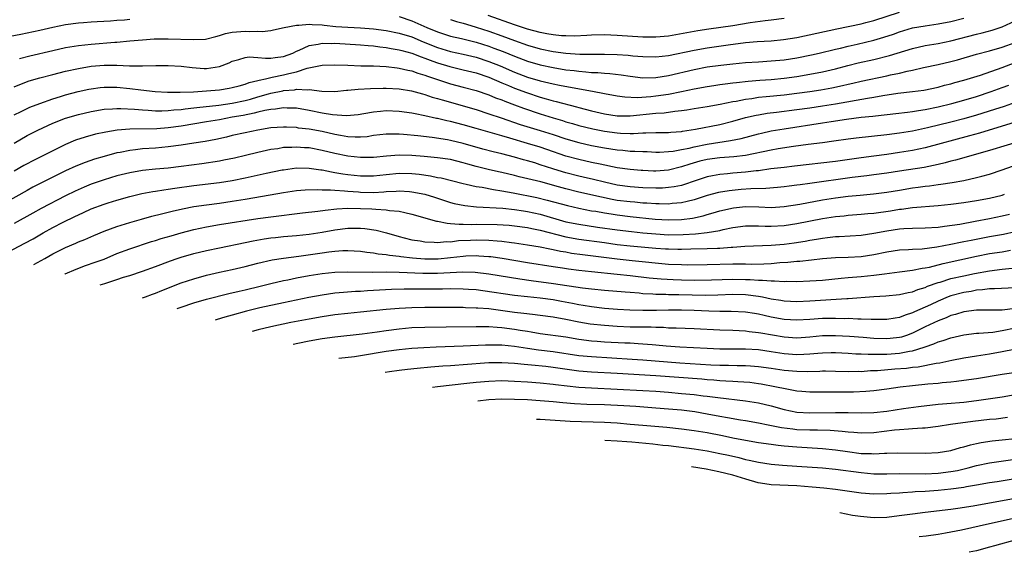
# Model space of a CAD drawing. Units: inches. Extents: x 2610000 to 2613000, y 1473000 to 1476000.
# Drawn here: x 2610416 to 2610569, y 1473033 to 1473116 of the extents above; entities that cross this region are included whole.
import ezdxf

# ---------------------------------------------------------------- set-up
doc = ezdxf.new("R2010")
doc.units = ezdxf.units.IN
doc.header["$MEASUREMENT"] = 0
doc.layers.add('LD26101473_2ft', color=214, linetype='Continuous')

msp = doc.modelspace()

# ---------------------------------------------------------------- linework, layer by layer
at = {"layer": 'LD26101473_2ft'}
for points, elevation in [([(2610414.38, 1473113.62), (2610416.04, 1473113.96), (2610417, 1473114.14), (2610419, 1473114.56), (2610421, 1473115.03), (2610423, 1473115.46), (2610425, 1473115.73), (2610425.78, 1473115.78), (2610427, 1473115.88), (2610427.91, 1473115.91), (2610430.03, 1473116.03), (2610431, 1473116.11), (2610432.18, 1473116.18), (2610433, 1473116.26)], 11098), ([(2610475, 1473116.68), (2610477, 1473116.01), (2610479.32, 1473115), (2610481, 1473114.29), (2610483, 1473113.66), (2610484.74, 1473113.26), (2610487, 1473112.7), (2610489, 1473112.07), (2610489.78, 1473111.78), (2610491.22, 1473111.22), (2610493, 1473110.5), (2610495, 1473109.76), (2610497, 1473109.16), (2610499, 1473108.74), (2610501, 1473108.41), (2610502.27, 1473108.27), (2610503, 1473108.16), (2610504.09, 1473108.09), (2610505, 1473107.98), (2610505.96, 1473107.96), (2610507, 1473107.86), (2610507.82, 1473107.82), (2610509.62, 1473107.62), (2610511, 1473107.39), (2610513, 1473107.16), (2610515, 1473107.19), (2610517, 1473107.49), (2610521, 1473108.45), (2610523, 1473108.84), (2610525.13, 1473109.13), (2610527, 1473109.33), (2610529, 1473109.52), (2610531, 1473109.66), (2610533, 1473109.77), (2610535, 1473109.94), (2610537, 1473110.26), (2610539.27, 1473110.73), (2610540.45, 1473111), (2610543, 1473111.62), (2610543.79, 1473111.79), (2610545, 1473112.09), (2610546.4, 1473112.4), (2610549, 1473113.02), (2610550.52, 1473113.48), (2610552.03, 1473113.97), (2610553, 1473114.32), (2610555, 1473114.91), (2610557, 1473115.27), (2610559, 1473115.54), (2610561, 1473115.93), (2610563, 1473116.46)], 11098), ([(2610483, 1473116.22), (2610483.93, 1473115.93), (2610485, 1473115.65), (2610485.48, 1473115.48), (2610487, 1473115.05), (2610489, 1473114.42), (2610491, 1473113.71), (2610493, 1473112.96), (2610495, 1473112.25), (2610497, 1473111.68), (2610499, 1473111.27), (2610501, 1473110.99), (2610503.17, 1473110.83), (2610505.18, 1473110.82), (2610507, 1473110.85), (2610509, 1473110.8), (2610510.67, 1473110.67), (2610511.41, 1473110.59), (2610513, 1473110.46), (2610515, 1473110.41), (2610517, 1473110.62), (2610521, 1473111.45), (2610523, 1473111.8), (2610526.29, 1473112.29), (2610529, 1473112.63), (2610530.8, 1473112.8), (2610533, 1473112.93), (2610534.9, 1473113.1), (2610537, 1473113.45), (2610543.21, 1473114.79), (2610547, 1473115.57), (2610547.75, 1473115.75), (2610549, 1473116.07), (2610553, 1473117.37)], 11100), ([(2610535, 1473116.38), (2610533, 1473116.14), (2610532.04, 1473116.04), (2610529.72, 1473115.72), (2610527, 1473115.27), (2610523.27, 1473114.73), (2610521.54, 1473114.46), (2610517, 1473113.63), (2610515, 1473113.46), (2610513, 1473113.5), (2610509, 1473113.76), (2610507, 1473113.83), (2610505, 1473113.79), (2610504.26, 1473113.74), (2610502.35, 1473113.65), (2610501, 1473113.68), (2610500.29, 1473113.71), (2610499, 1473113.84), (2610497.99, 1473114.01), (2610497, 1473114.2), (2610495, 1473114.74), (2610493, 1473115.41), (2610488.86, 1473116.86)], 11102), ([(2610415.84, 1473110.16), (2610417.43, 1473110.57), (2610421, 1473111.42), (2610423, 1473111.86), (2610425, 1473112.18), (2610427, 1473112.4), (2610430.69, 1473112.69), (2610431, 1473112.71), (2610433, 1473112.89), (2610435, 1473113.09), (2610436.8, 1473113.2), (2610439, 1473113.21), (2610442.9, 1473113.1), (2610444.81, 1473113.19), (2610446.43, 1473113.57), (2610447, 1473113.73), (2610447.96, 1473114.04), (2610449, 1473114.24), (2610449.67, 1473114.33), (2610451, 1473114.41), (2610451.62, 1473114.38), (2610453, 1473114.4), (2610453.63, 1473114.37), (2610455, 1473114.52), (2610455.4, 1473114.6), (2610457.09, 1473115), (2610459, 1473115.36), (2610459.36, 1473115.36), (2610461, 1473115.52), (2610461.45, 1473115.45), (2610463, 1473115.4), (2610463.33, 1473115.33), (2610465.15, 1473115.15), (2610467, 1473115.03), (2610469, 1473114.94), (2610471, 1473114.77), (2610473, 1473114.51), (2610475, 1473114.12), (2610477, 1473113.52), (2610478.76, 1473112.76), (2610481, 1473111.85), (2610483, 1473111.25), (2610485, 1473110.83), (2610487, 1473110.36), (2610489, 1473109.7), (2610490.73, 1473109), (2610493, 1473108.03), (2610495, 1473107.27), (2610497, 1473106.66), (2610499, 1473106.19), (2610500.01, 1473105.99), (2610505.41, 1473105), (2610506.75, 1473104.75), (2610507, 1473104.68), (2610509, 1473104.34), (2610510.17, 1473104.17), (2610512.09, 1473104.09), (2610514.24, 1473104.24), (2610515, 1473104.32), (2610517, 1473104.61), (2610519, 1473105), (2610521, 1473105.44), (2610523, 1473105.8), (2610524.04, 1473105.96), (2610525, 1473106.08), (2610525.79, 1473106.21), (2610527, 1473106.34), (2610527.57, 1473106.43), (2610529.38, 1473106.62), (2610531.23, 1473106.77), (2610533, 1473106.89), (2610535, 1473107.09), (2610537, 1473107.37), (2610539, 1473107.69), (2610541, 1473108.07), (2610543, 1473108.55), (2610544.92, 1473109.08), (2610546.52, 1473109.48), (2610549, 1473110.02), (2610551.4, 1473110.6), (2610555, 1473111.71), (2610557, 1473112.17), (2610559, 1473112.5), (2610561, 1473112.9), (2610565, 1473113.96), (2610565.84, 1473114.16), (2610567.41, 1473114.59), (2610569, 1473115.11), (2610571, 1473116.03)], 11096), ([(2610415, 1473105.74), (2610415.89, 1473106.11), (2610417.34, 1473106.66), (2610419, 1473107.14), (2610421, 1473107.68), (2610423, 1473108.19), (2610425, 1473108.62), (2610427, 1473108.94), (2610429, 1473109.13), (2610431, 1473109.13), (2610432.98, 1473109.02), (2610434.99, 1473109.01), (2610437.08, 1473109.08), (2610439, 1473109.07), (2610441, 1473108.96), (2610442.74, 1473108.74), (2610444.61, 1473108.61), (2610445, 1473108.62), (2610447, 1473108.93), (2610448.5, 1473109.5), (2610449, 1473109.72), (2610450, 1473110), (2610451, 1473110.32), (2610451.61, 1473110.39), (2610453, 1473110.32), (2610454.19, 1473110.19), (2610455, 1473110.21), (2610455.67, 1473110.33), (2610457, 1473110.47), (2610458.42, 1473111), (2610459, 1473111.28), (2610459.44, 1473111.44), (2610461, 1473112.17), (2610462.38, 1473112.38), (2610463, 1473112.53), (2610464.51, 1473112.51), (2610465, 1473112.53), (2610469, 1473112.3), (2610470.18, 1473112.18), (2610471, 1473112.14), (2610471.98, 1473111.98), (2610473, 1473111.88), (2610473.73, 1473111.73), (2610475, 1473111.52), (2610475.4, 1473111.4), (2610477, 1473110.99), (2610478.41, 1473110.41), (2610479, 1473110.22), (2610480.24, 1473109.76), (2610481, 1473109.46), (2610482.89, 1473108.89), (2610485, 1473108.4), (2610487, 1473107.91), (2610489, 1473107.23), (2610491, 1473106.37), (2610492.05, 1473105.95), (2610493, 1473105.55), (2610494.85, 1473104.85), (2610497, 1473104.12), (2610497.89, 1473103.89), (2610499, 1473103.57), (2610499.47, 1473103.47), (2610502.64, 1473102.64), (2610503, 1473102.54), (2610505, 1473102.01), (2610507, 1473101.54), (2610509, 1473101.23), (2610509.22, 1473101.22), (2610511, 1473101.21), (2610515, 1473101.63), (2610516.29, 1473101.71), (2610517.96, 1473101.96), (2610519, 1473102.06), (2610519.83, 1473102.17), (2610521, 1473102.37), (2610523, 1473102.67), (2610525.02, 1473103.02), (2610527, 1473103.43), (2610527.52, 1473103.52), (2610529, 1473103.83), (2610529.94, 1473103.94), (2610531, 1473104.12), (2610532.22, 1473104.22), (2610535, 1473104.51), (2610537, 1473104.75), (2610539, 1473105), (2610540.74, 1473105.26), (2610542.42, 1473105.58), (2610544.07, 1473105.93), (2610545, 1473106.17), (2610545.69, 1473106.31), (2610547, 1473106.63), (2610551, 1473107.46), (2610551.6, 1473107.6), (2610553, 1473107.89), (2610554.18, 1473108.18), (2610555, 1473108.34), (2610556.74, 1473108.74), (2610559, 1473109.21), (2610561, 1473109.67), (2610562.04, 1473109.96), (2610565, 1473110.83), (2610567, 1473111.34), (2610569, 1473111.92), (2610571, 1473112.67)], 11094), ([(2610415, 1473101.36), (2610416.08, 1473101.92), (2610417.45, 1473102.55), (2610419, 1473103.16), (2610421, 1473103.86), (2610422.23, 1473104.23), (2610423, 1473104.47), (2610424.99, 1473105.01), (2610426.63, 1473105.37), (2610427, 1473105.44), (2610428.38, 1473105.62), (2610429, 1473105.68), (2610431, 1473105.67), (2610433, 1473105.47), (2610434.75, 1473105.25), (2610436.99, 1473105.01), (2610438.89, 1473104.89), (2610440.89, 1473104.89), (2610442.97, 1473104.97), (2610445, 1473105.1), (2610447, 1473105.29), (2610448.49, 1473105.51), (2610449, 1473105.61), (2610450.08, 1473105.92), (2610451, 1473106.14), (2610451.61, 1473106.39), (2610453, 1473106.73), (2610453.2, 1473106.8), (2610454.16, 1473107), (2610455, 1473107.2), (2610455.23, 1473107.23), (2610457, 1473107.59), (2610457.83, 1473107.83), (2610459, 1473108.1), (2610460.64, 1473108.64), (2610463, 1473109.13), (2610465, 1473109.18), (2610467, 1473109.1), (2610469.03, 1473109.03), (2610471, 1473109), (2610473, 1473108.9), (2610474.68, 1473108.68), (2610475, 1473108.65), (2610476.33, 1473108.33), (2610477, 1473108.21), (2610477.89, 1473107.89), (2610479, 1473107.58), (2610479.41, 1473107.41), (2610483, 1473106.22), (2610485, 1473105.71), (2610487, 1473105.18), (2610489, 1473104.47), (2610490.03, 1473104.03), (2610491, 1473103.69), (2610491.48, 1473103.48), (2610493, 1473102.94), (2610494.4, 1473102.4), (2610497, 1473101.51), (2610499, 1473100.89), (2610500.47, 1473100.47), (2610501, 1473100.29), (2610502.01, 1473100.01), (2610503, 1473099.71), (2610505.19, 1473099.19), (2610507, 1473098.84), (2610509, 1473098.55), (2610509.49, 1473098.51), (2610511, 1473098.46), (2610511.54, 1473098.46), (2610513, 1473098.56), (2610513.45, 1473098.55), (2610515, 1473098.63), (2610517, 1473098.64), (2610517.33, 1473098.67), (2610519, 1473098.79), (2610519.17, 1473098.83), (2610521.16, 1473099.16), (2610525, 1473099.88), (2610527, 1473100.37), (2610529, 1473100.94), (2610530.66, 1473101.34), (2610531, 1473101.4), (2610532.37, 1473101.63), (2610533.79, 1473101.79), (2610537, 1473102.2), (2610539, 1473102.46), (2610541, 1473102.76), (2610543, 1473103.1), (2610547.99, 1473103.99), (2610549, 1473104.15), (2610550.4, 1473104.4), (2610552.74, 1473104.74), (2610555, 1473105), (2610556.76, 1473105.24), (2610559, 1473105.71), (2610560.01, 1473105.99), (2610561, 1473106.22), (2610561.6, 1473106.4), (2610563, 1473106.78), (2610565.58, 1473107.58), (2610569, 1473108.75), (2610571, 1473109.55)], 11092), ([(2610415, 1473096.98), (2610417, 1473098.13), (2610418.67, 1473099), (2610421, 1473100.07), (2610423, 1473100.85), (2610425, 1473101.45), (2610427, 1473101.91), (2610429, 1473102.24), (2610430.3, 1473102.3), (2610431, 1473102.36), (2610431.63, 1473102.37), (2610433.73, 1473102.27), (2610435, 1473102.14), (2610435.89, 1473102.11), (2610437, 1473102.02), (2610438, 1473102.01), (2610439, 1473102.04), (2610439.86, 1473102.14), (2610441, 1473102.22), (2610441.67, 1473102.33), (2610443, 1473102.47), (2610443.46, 1473102.54), (2610446.89, 1473102.89), (2610449, 1473103.17), (2610451, 1473103.59), (2610451.84, 1473103.84), (2610453, 1473104.17), (2610454.66, 1473104.66), (2610455, 1473104.75), (2610456.86, 1473105.14), (2610457, 1473105.17), (2610458.71, 1473105.29), (2610459, 1473105.36), (2610460.74, 1473105.26), (2610461, 1473105.31), (2610462.94, 1473105.06), (2610465, 1473105.02), (2610466.78, 1473105.22), (2610467, 1473105.23), (2610468.62, 1473105.38), (2610470.54, 1473105.46), (2610472.49, 1473105.51), (2610473, 1473105.51), (2610475, 1473105.41), (2610476.9, 1473105.1), (2610478.63, 1473104.63), (2610479, 1473104.55), (2610480.15, 1473104.15), (2610481, 1473103.91), (2610481.69, 1473103.69), (2610487, 1473102.2), (2610489, 1473101.55), (2610490.89, 1473100.89), (2610493.88, 1473099.88), (2610495.4, 1473099.4), (2610497, 1473098.93), (2610499, 1473098.31), (2610501, 1473097.64), (2610503, 1473097.04), (2610505, 1473096.61), (2610507, 1473096.23), (2610509, 1473095.91), (2610509.85, 1473095.85), (2610511, 1473095.73), (2610511.73, 1473095.73), (2610513, 1473095.65), (2610513.64, 1473095.64), (2610515, 1473095.58), (2610515.58, 1473095.58), (2610517, 1473095.65), (2610517.73, 1473095.73), (2610519, 1473095.96), (2610520.2, 1473096.2), (2610521, 1473096.41), (2610523, 1473096.81), (2610526.64, 1473097.36), (2610528.29, 1473097.71), (2610531, 1473098.43), (2610531.47, 1473098.53), (2610533, 1473098.86), (2610535, 1473099.21), (2610541, 1473100.11), (2610542.33, 1473100.33), (2610544.7, 1473100.7), (2610546.99, 1473100.99), (2610548.83, 1473101.17), (2610549.23, 1473101.23), (2610552.43, 1473101.57), (2610554.2, 1473101.8), (2610555, 1473101.88), (2610555.94, 1473102.06), (2610557, 1473102.2), (2610559, 1473102.61), (2610561.12, 1473103.12), (2610563, 1473103.64), (2610565, 1473104.25), (2610567.28, 1473105), (2610569, 1473105.62), (2610570, 1473106)], 11090), ([(2610571, 1473103.29), (2610569.3, 1473102.7), (2610567.79, 1473102.21), (2610565, 1473101.33), (2610563, 1473100.75), (2610561, 1473100.23), (2610557.34, 1473099.34), (2610555, 1473098.84), (2610553, 1473098.51), (2610551, 1473098.24), (2610546.24, 1473097.76), (2610545, 1473097.6), (2610542.73, 1473097.27), (2610540.97, 1473097.03), (2610538.76, 1473096.76), (2610536.44, 1473096.44), (2610534.06, 1473096.06), (2610533, 1473095.86), (2610529, 1473095.05), (2610527.18, 1473094.82), (2610525, 1473094.66), (2610523, 1473094.4), (2610521.87, 1473094.13), (2610520.29, 1473093.71), (2610519, 1473093.27), (2610517, 1473092.77), (2610515, 1473092.61), (2610514.62, 1473092.62), (2610513, 1473092.68), (2610512.7, 1473092.7), (2610511, 1473092.86), (2610509, 1473093.13), (2610506.33, 1473093.67), (2610505, 1473093.97), (2610503, 1473094.4), (2610501, 1473094.94), (2610497.99, 1473095.99), (2610497, 1473096.32), (2610495, 1473096.93), (2610492.24, 1473097.76), (2610491, 1473098.1), (2610487, 1473099.27), (2610485, 1473099.82), (2610483, 1473100.32), (2610482.43, 1473100.43), (2610481, 1473100.8), (2610480.82, 1473100.82), (2610479, 1473101.24), (2610477.5, 1473101.51), (2610477, 1473101.62), (2610475, 1473101.9), (2610473, 1473101.98), (2610472.08, 1473101.92), (2610471, 1473101.8), (2610469.52, 1473101.52), (2610468.6, 1473101.4), (2610466.77, 1473101.23), (2610464.61, 1473101.39), (2610463, 1473101.65), (2610461, 1473102.04), (2610459, 1473102.4), (2610457.56, 1473102.44), (2610457, 1473102.48), (2610455.72, 1473102.28), (2610455, 1473102.23), (2610454.06, 1473102.06), (2610453, 1473101.78), (2610452.39, 1473101.61), (2610450.71, 1473101.29), (2610448.98, 1473101), (2610447, 1473100.62), (2610445, 1473100.27), (2610441, 1473099.6), (2610439, 1473099.34), (2610437.21, 1473099.21), (2610433, 1473099.14), (2610431.03, 1473098.97), (2610429.31, 1473098.69), (2610427.66, 1473098.34), (2610426.09, 1473097.91), (2610424.58, 1473097.42), (2610423, 1473096.77), (2610421, 1473095.77), (2610419.49, 1473095), (2610417.82, 1473094.18), (2610417, 1473093.75), (2610416.52, 1473093.48), (2610415, 1473092.58)], 11088), ([(2610571, 1473100.22), (2610565.47, 1473098.53), (2610563.91, 1473098.09), (2610557, 1473096.24), (2610555, 1473095.82), (2610553, 1473095.49), (2610551, 1473095.19), (2610549, 1473094.92), (2610547, 1473094.67), (2610543, 1473094.11), (2610536.64, 1473093.36), (2610535, 1473093.19), (2610532.94, 1473092.94), (2610531, 1473092.66), (2610530.64, 1473092.64), (2610529, 1473092.42), (2610527, 1473092.26), (2610526.17, 1473092.17), (2610525, 1473092.09), (2610523.86, 1473091.86), (2610523, 1473091.72), (2610521, 1473091.06), (2610519.48, 1473090.52), (2610519, 1473090.38), (2610517.86, 1473090.14), (2610517, 1473090.03), (2610516.03, 1473089.97), (2610515, 1473089.96), (2610513, 1473090), (2610511, 1473090.14), (2610509, 1473090.42), (2610507, 1473090.86), (2610505.3, 1473091.3), (2610503.68, 1473091.68), (2610503, 1473091.82), (2610501, 1473092.32), (2610500.48, 1473092.48), (2610498.95, 1473092.95), (2610497, 1473093.6), (2610496.12, 1473093.88), (2610495, 1473094.21), (2610494.37, 1473094.37), (2610493, 1473094.8), (2610491, 1473095.31), (2610489.63, 1473095.63), (2610488.05, 1473096.05), (2610485, 1473096.93), (2610483, 1473097.39), (2610482.53, 1473097.47), (2610480.16, 1473097.84), (2610477.9, 1473098.1), (2610475.69, 1473098.31), (2610475, 1473098.35), (2610473.62, 1473098.38), (2610473, 1473098.37), (2610471, 1473098.13), (2610470.04, 1473097.96), (2610469, 1473097.88), (2610468.13, 1473097.87), (2610467, 1473097.93), (2610465.86, 1473098.14), (2610465, 1473098.32), (2610463, 1473098.79), (2610461, 1473099.14), (2610459.32, 1473099.32), (2610459, 1473099.38), (2610457.44, 1473099.44), (2610457, 1473099.47), (2610455, 1473099.33), (2610452.95, 1473099), (2610451, 1473098.58), (2610449, 1473098.13), (2610448.09, 1473097.91), (2610446.45, 1473097.55), (2610444.77, 1473097.23), (2610443, 1473096.95), (2610441, 1473096.64), (2610439, 1473096.38), (2610437, 1473096.2), (2610435, 1473096.07), (2610433.92, 1473095.92), (2610433, 1473095.84), (2610431.52, 1473095.52), (2610431, 1473095.43), (2610429, 1473094.88), (2610427.54, 1473094.46), (2610426.05, 1473093.95), (2610424.62, 1473093.38), (2610423, 1473092.64), (2610421, 1473091.67), (2610419.67, 1473091), (2610417.92, 1473090.08), (2610417, 1473089.58), (2610413, 1473087.33)], 11086), ([(2610572.51, 1473097.49), (2610567, 1473095.82), (2610561.7, 1473094.3), (2610561, 1473094.13), (2610560.12, 1473093.88), (2610559, 1473093.63), (2610556.81, 1473093.19), (2610553, 1473092.6), (2610551, 1473092.26), (2610549, 1473092), (2610547.88, 1473091.88), (2610545.59, 1473091.59), (2610539, 1473090.67), (2610537.52, 1473090.48), (2610537, 1473090.39), (2610535.76, 1473090.24), (2610535, 1473090.14), (2610533.97, 1473090.03), (2610532.13, 1473089.87), (2610529.83, 1473089.83), (2610528.28, 1473089.72), (2610526.45, 1473089.55), (2610524.75, 1473089.25), (2610523, 1473088.78), (2610521, 1473088.13), (2610519.88, 1473087.88), (2610519, 1473087.65), (2610517.54, 1473087.54), (2610517, 1473087.47), (2610515.52, 1473087.52), (2610515, 1473087.51), (2610513.62, 1473087.62), (2610513, 1473087.63), (2610511.75, 1473087.75), (2610511, 1473087.8), (2610509, 1473088.05), (2610508.19, 1473088.19), (2610506.52, 1473088.52), (2610503, 1473089.33), (2610501, 1473089.83), (2610499.83, 1473090.17), (2610497.09, 1473090.91), (2610493.72, 1473091.72), (2610493, 1473091.92), (2610491, 1473092.38), (2610490.48, 1473092.48), (2610488.85, 1473092.85), (2610487, 1473093.33), (2610485.7, 1473093.7), (2610485, 1473093.91), (2610483, 1473094.39), (2610481, 1473094.69), (2610478.89, 1473094.89), (2610477, 1473095.02), (2610475, 1473095.08), (2610473.05, 1473094.95), (2610471, 1473094.75), (2610469, 1473094.73), (2610467, 1473094.94), (2610465, 1473095.34), (2610463, 1473095.84), (2610461, 1473096.22), (2610460.25, 1473096.25), (2610459, 1473096.35), (2610458.29, 1473096.29), (2610457, 1473096.26), (2610456.1, 1473096.1), (2610455, 1473095.95), (2610453, 1473095.51), (2610451.03, 1473095.03), (2610449.36, 1473094.64), (2610447.7, 1473094.3), (2610447, 1473094.17), (2610444.24, 1473093.76), (2610441, 1473093.32), (2610439, 1473093.08), (2610437, 1473092.9), (2610435, 1473092.7), (2610433, 1473092.35), (2610431, 1473091.85), (2610429, 1473091.26), (2610427, 1473090.57), (2610425.89, 1473090.11), (2610424.51, 1473089.49), (2610423, 1473088.73), (2610419.23, 1473086.77), (2610417.93, 1473086.07), (2610415, 1473084.45)], 11084), ([(2610413.22, 1473079.55), (2610416.65, 1473081.35), (2610417.94, 1473082.06), (2610419.53, 1473083), (2610421, 1473083.81), (2610422.66, 1473084.66), (2610424.47, 1473085.53), (2610425, 1473085.81), (2610425.83, 1473086.17), (2610427, 1473086.72), (2610429, 1473087.45), (2610429.65, 1473087.65), (2610431, 1473088.07), (2610433, 1473088.63), (2610434.91, 1473089.09), (2610436.59, 1473089.41), (2610437, 1473089.46), (2610438.3, 1473089.7), (2610439, 1473089.79), (2610440.03, 1473089.97), (2610443, 1473090.37), (2610447, 1473090.83), (2610449, 1473091.14), (2610451, 1473091.54), (2610454.26, 1473092.26), (2610456.77, 1473092.78), (2610457, 1473092.82), (2610459, 1473093.09), (2610461, 1473093.08), (2610462.8, 1473092.8), (2610463, 1473092.78), (2610464.47, 1473092.47), (2610465, 1473092.41), (2610466.2, 1473092.2), (2610467, 1473092.08), (2610469, 1473091.85), (2610471, 1473091.86), (2610473, 1473092.09), (2610475, 1473092.27), (2610477, 1473092.22), (2610478.11, 1473092.11), (2610479.87, 1473091.87), (2610481, 1473091.63), (2610481.54, 1473091.54), (2610485, 1473090.66), (2610485.42, 1473090.58), (2610487, 1473090.21), (2610487.92, 1473090.08), (2610489.72, 1473089.72), (2610491, 1473089.55), (2610492.76, 1473089.24), (2610496.48, 1473088.48), (2610498.09, 1473088.09), (2610501.24, 1473087.24), (2610503, 1473086.83), (2610505, 1473086.44), (2610505.66, 1473086.34), (2610507, 1473086.09), (2610508.06, 1473085.94), (2610509, 1473085.78), (2610511, 1473085.54), (2610514.89, 1473085.11), (2610517, 1473084.99), (2610519, 1473085.06), (2610520.71, 1473085.29), (2610522.36, 1473085.64), (2610523, 1473085.84), (2610523.92, 1473086.08), (2610525, 1473086.41), (2610527.1, 1473086.9), (2610529, 1473087.1), (2610531.05, 1473087.05), (2610533, 1473086.95), (2610535, 1473087.07), (2610537.46, 1473087.46), (2610541, 1473088.11), (2610543, 1473088.43), (2610545, 1473088.69), (2610546.87, 1473088.87), (2610548.95, 1473089.05), (2610551, 1473089.31), (2610553, 1473089.66), (2610555, 1473089.99), (2610555.9, 1473090.1), (2610557, 1473090.26), (2610557.68, 1473090.32), (2610559, 1473090.51), (2610559.44, 1473090.56), (2610561.17, 1473090.83), (2610563, 1473091.16), (2610565, 1473091.59), (2610565.83, 1473091.83), (2610567, 1473092.12), (2610569, 1473092.79), (2610570.6, 1473093.4)], 11082), ([(2610418.08, 1473078.05), (2610419.78, 1473079), (2610421, 1473079.7), (2610423, 1473080.72), (2610424.62, 1473081.38), (2610425, 1473081.57), (2610426.03, 1473081.97), (2610427.41, 1473082.59), (2610429, 1473083.25), (2610431, 1473083.98), (2610433, 1473084.6), (2610434.86, 1473085.14), (2610436.43, 1473085.57), (2610437.94, 1473085.94), (2610439.62, 1473086.38), (2610441.25, 1473086.75), (2610443, 1473087.07), (2610445, 1473087.36), (2610447, 1473087.62), (2610449, 1473087.9), (2610451, 1473088.24), (2610452.51, 1473088.51), (2610457, 1473089.28), (2610459, 1473089.56), (2610460.33, 1473089.67), (2610462.26, 1473089.74), (2610463, 1473089.69), (2610464.31, 1473089.69), (2610465, 1473089.61), (2610466.46, 1473089.54), (2610467, 1473089.47), (2610468.65, 1473089.35), (2610469, 1473089.32), (2610471, 1473089.29), (2610472.61, 1473089.39), (2610473, 1473089.43), (2610474.51, 1473089.49), (2610475, 1473089.53), (2610476.59, 1473089.41), (2610477, 1473089.39), (2610479, 1473089.01), (2610480.53, 1473088.53), (2610483, 1473087.72), (2610483.58, 1473087.58), (2610485.23, 1473087.23), (2610487.03, 1473087.03), (2610491.18, 1473086.82), (2610493, 1473086.64), (2610494.4, 1473086.4), (2610495, 1473086.32), (2610497, 1473085.87), (2610501, 1473084.72), (2610503, 1473084.32), (2610505.89, 1473083.89), (2610509, 1473083.47), (2610511.19, 1473083.19), (2610513, 1473082.99), (2610515, 1473082.81), (2610517, 1473082.7), (2610519.27, 1473082.73), (2610521.16, 1473082.84), (2610523, 1473083.02), (2610525, 1473083.35), (2610525.48, 1473083.48), (2610527, 1473083.8), (2610529, 1473084.1), (2610530.08, 1473084.08), (2610531, 1473084.1), (2610532.03, 1473084.03), (2610533, 1473084.01), (2610535, 1473084.11), (2610537, 1473084.42), (2610541, 1473085.22), (2610543, 1473085.54), (2610544.34, 1473085.66), (2610545, 1473085.74), (2610547, 1473085.87), (2610548.02, 1473085.98), (2610549, 1473086.06), (2610551.57, 1473086.43), (2610553, 1473086.67), (2610553.31, 1473086.69), (2610555, 1473086.91), (2610559, 1473087.22), (2610561, 1473087.43), (2610563, 1473087.7), (2610565, 1473088.02), (2610567, 1473088.39), (2610569, 1473088.87), (2610569.35, 1473089)], 11080), ([(2610422.9, 1473076.57), (2610422.94, 1473076.59), (2610424.66, 1473077.34), (2610426.12, 1473077.88), (2610427.61, 1473078.39), (2610429, 1473078.9), (2610431, 1473079.74), (2610433, 1473080.49), (2610436.39, 1473081.61), (2610437, 1473081.78), (2610437.92, 1473082.08), (2610439.46, 1473082.54), (2610441.03, 1473082.97), (2610443, 1473083.48), (2610445, 1473083.91), (2610447, 1473084.27), (2610453, 1473085.23), (2610455, 1473085.5), (2610459.91, 1473086.09), (2610462.35, 1473086.35), (2610463.48, 1473086.52), (2610465.28, 1473086.72), (2610467, 1473086.82), (2610469, 1473086.8), (2610470.73, 1473086.73), (2610471.34, 1473086.66), (2610473, 1473086.58), (2610473.52, 1473086.48), (2610475, 1473086.35), (2610475.87, 1473086.13), (2610477, 1473085.91), (2610480.81, 1473084.81), (2610481, 1473084.78), (2610482.47, 1473084.47), (2610483, 1473084.46), (2610484.33, 1473084.33), (2610485, 1473084.36), (2610486.3, 1473084.3), (2610487, 1473084.32), (2610490.26, 1473084.26), (2610492.16, 1473084.16), (2610493, 1473084.09), (2610495, 1473083.82), (2610495.66, 1473083.66), (2610497, 1473083.41), (2610501, 1473082.35), (2610503, 1473081.98), (2610507, 1473081.47), (2610509, 1473081.19), (2610511, 1473080.94), (2610515, 1473080.61), (2610516.51, 1473080.51), (2610517, 1473080.47), (2610518.45, 1473080.45), (2610519, 1473080.43), (2610520.48, 1473080.48), (2610523, 1473080.53), (2610524.6, 1473080.6), (2610525, 1473080.61), (2610526.75, 1473080.75), (2610527, 1473080.75), (2610528.89, 1473080.89), (2610533, 1473081.05), (2610535, 1473081.22), (2610536.57, 1473081.43), (2610538.3, 1473081.7), (2610539, 1473081.83), (2610540.02, 1473081.98), (2610541, 1473082.17), (2610541.76, 1473082.24), (2610543, 1473082.41), (2610543.58, 1473082.42), (2610547, 1473082.63), (2610549, 1473082.93), (2610551, 1473083.32), (2610553, 1473083.61), (2610553.65, 1473083.65), (2610555, 1473083.71), (2610557, 1473083.74), (2610559, 1473083.88), (2610560, 1473084), (2610562.36, 1473084.36), (2610564.79, 1473084.79), (2610567, 1473085.2), (2610569, 1473085.61), (2610570.1, 1473085.9)], 11078), ([(2610428.4, 1473074.88), (2610429.11, 1473075.11), (2610431, 1473075.69), (2610432.06, 1473076.06), (2610433, 1473076.34), (2610434.99, 1473077.01), (2610437, 1473077.74), (2610439.36, 1473078.64), (2610440.42, 1473079), (2610441, 1473079.19), (2610443, 1473079.75), (2610445, 1473080.24), (2610447, 1473080.67), (2610451, 1473081.47), (2610452.26, 1473081.74), (2610453.96, 1473082.04), (2610455, 1473082.19), (2610455.73, 1473082.27), (2610457, 1473082.4), (2610459, 1473082.57), (2610461, 1473082.8), (2610463, 1473083.11), (2610465, 1473083.46), (2610467, 1473083.71), (2610469, 1473083.73), (2610469.67, 1473083.67), (2610471.42, 1473083.42), (2610473.03, 1473082.97), (2610475, 1473082.39), (2610475.78, 1473082.22), (2610477, 1473081.91), (2610478.28, 1473081.72), (2610479, 1473081.58), (2610480.47, 1473081.53), (2610481, 1473081.47), (2610482.39, 1473081.61), (2610483, 1473081.6), (2610484.23, 1473081.77), (2610486.14, 1473081.86), (2610487, 1473081.87), (2610489, 1473081.83), (2610490.28, 1473081.72), (2610491, 1473081.69), (2610492.51, 1473081.49), (2610493, 1473081.45), (2610495, 1473081.14), (2610497, 1473080.81), (2610498.49, 1473080.49), (2610499, 1473080.41), (2610500.14, 1473080.14), (2610501, 1473080), (2610501.84, 1473079.84), (2610503.6, 1473079.6), (2610509, 1473078.95), (2610511.31, 1473078.69), (2610517, 1473078.12), (2610519, 1473078.03), (2610519.98, 1473078.02), (2610523, 1473078.06), (2610527, 1473078.14), (2610527.87, 1473078.13), (2610529, 1473078.14), (2610529.88, 1473078.12), (2610531.85, 1473078.15), (2610533, 1473078.22), (2610534.34, 1473078.34), (2610535.6, 1473078.4), (2610537, 1473078.55), (2610537.43, 1473078.57), (2610539.24, 1473078.76), (2610541, 1473078.98), (2610543, 1473079.14), (2610545, 1473079.21), (2610547, 1473079.31), (2610549, 1473079.61), (2610551, 1473080.02), (2610553, 1473080.32), (2610554.4, 1473080.4), (2610555, 1473080.45), (2610556.51, 1473080.51), (2610558.78, 1473080.78), (2610561, 1473081.2), (2610562.48, 1473081.52), (2610563, 1473081.62), (2610564.14, 1473081.86), (2610567, 1473082.41), (2610569.2, 1473082.8), (2610571, 1473083.18)], 11076), ([(2610435.01, 1473072.84), (2610435.46, 1473073), (2610436.56, 1473073.44), (2610437, 1473073.59), (2610437.99, 1473074.01), (2610441, 1473075.19), (2610443, 1473075.84), (2610445, 1473076.37), (2610447, 1473076.85), (2610449, 1473077.29), (2610451, 1473077.76), (2610453, 1473078.27), (2610455.21, 1473078.78), (2610457, 1473079.06), (2610459.35, 1473079.35), (2610463, 1473079.89), (2610464.03, 1473080.03), (2610465, 1473080.13), (2610466.21, 1473080.21), (2610467, 1473080.23), (2610469, 1473080.13), (2610469.98, 1473079.98), (2610471, 1473079.89), (2610471.73, 1473079.73), (2610473, 1473079.6), (2610473.49, 1473079.49), (2610475, 1473079.33), (2610475.28, 1473079.28), (2610477.08, 1473079.08), (2610479, 1473078.93), (2610481.08, 1473078.92), (2610483, 1473079.12), (2610485, 1473079.37), (2610485.39, 1473079.39), (2610487, 1473079.43), (2610487.42, 1473079.42), (2610489, 1473079.31), (2610489.29, 1473079.29), (2610491.05, 1473079.05), (2610495, 1473078.36), (2610499, 1473077.75), (2610500.47, 1473077.53), (2610501.38, 1473077.38), (2610503, 1473077.18), (2610505, 1473076.95), (2610509, 1473076.55), (2610511, 1473076.33), (2610513.98, 1473075.98), (2610515.81, 1473075.81), (2610517.7, 1473075.7), (2610519, 1473075.65), (2610521, 1473075.63), (2610523.66, 1473075.66), (2610527, 1473075.76), (2610529, 1473075.73), (2610529.71, 1473075.71), (2610531, 1473075.61), (2610531.62, 1473075.62), (2610533, 1473075.49), (2610533.51, 1473075.51), (2610535, 1473075.41), (2610535.43, 1473075.43), (2610537, 1473075.42), (2610539, 1473075.49), (2610541, 1473075.62), (2610543.9, 1473075.9), (2610545, 1473076.02), (2610547, 1473076.18), (2610549, 1473076.39), (2610550.62, 1473076.62), (2610553, 1473076.9), (2610555, 1473077.15), (2610556.52, 1473077.48), (2610557, 1473077.53), (2610557.66, 1473077.66), (2610559.78, 1473078.22), (2610565, 1473079.34), (2610567, 1473079.74), (2610569, 1473080.05), (2610570.28, 1473080.28)], 11074), ([(2610440.41, 1473071.18), (2610441, 1473071.4), (2610443, 1473072.09), (2610445, 1473072.67), (2610448.46, 1473073.54), (2610450.08, 1473073.92), (2610451, 1473074.11), (2610453.33, 1473074.66), (2610455, 1473075.08), (2610457, 1473075.54), (2610457.67, 1473075.67), (2610459, 1473075.95), (2610461, 1473076.32), (2610463, 1473076.63), (2610465, 1473076.84), (2610467, 1473076.9), (2610470.87, 1473076.87), (2610473, 1473076.89), (2610475, 1473076.86), (2610478.69, 1473076.69), (2610480.68, 1473076.68), (2610481, 1473076.68), (2610484.91, 1473076.91), (2610486.84, 1473076.84), (2610489, 1473076.58), (2610493.8, 1473075.8), (2610495.55, 1473075.55), (2610499.08, 1473075.08), (2610503.58, 1473074.42), (2610505, 1473074.24), (2610507, 1473074.06), (2610510.2, 1473073.8), (2610511, 1473073.72), (2610512.39, 1473073.61), (2610513, 1473073.54), (2610514.52, 1473073.48), (2610515, 1473073.43), (2610516.58, 1473073.42), (2610517, 1473073.4), (2610518.61, 1473073.39), (2610520.67, 1473073.33), (2610522.71, 1473073.29), (2610524.67, 1473073.33), (2610527, 1473073.42), (2610529, 1473073.36), (2610531, 1473073.12), (2610531.64, 1473073), (2610533, 1473072.72), (2610534.49, 1473072.49), (2610535, 1473072.39), (2610537, 1473072.3), (2610539, 1473072.39), (2610544.75, 1473072.75), (2610545, 1473072.75), (2610549, 1473073.05), (2610550.85, 1473073.15), (2610553, 1473073.35), (2610554.32, 1473073.68), (2610555, 1473073.79), (2610555.85, 1473074.15), (2610557, 1473074.49), (2610557.35, 1473074.65), (2610559, 1473075.23), (2610559.32, 1473075.32), (2610561, 1473075.85), (2610563, 1473076.31), (2610564.65, 1473076.65), (2610567, 1473077.07), (2610569, 1473077.32), (2610570.54, 1473077.46)], 11072), ([(2610571, 1473074.44), (2610567.76, 1473074.24), (2610567, 1473074.24), (2610565.92, 1473074.08), (2610565, 1473074.04), (2610564.14, 1473073.86), (2610563, 1473073.69), (2610561, 1473073.16), (2610560.57, 1473073), (2610559, 1473072.36), (2610557.79, 1473071.79), (2610555.33, 1473070.67), (2610555, 1473070.5), (2610553.86, 1473070.14), (2610553, 1473069.78), (2610552.31, 1473069.69), (2610551, 1473069.47), (2610549.48, 1473069.48), (2610548.54, 1473069.46), (2610547, 1473069.54), (2610546.47, 1473069.53), (2610545, 1473069.61), (2610544.4, 1473069.6), (2610543, 1473069.65), (2610541, 1473069.62), (2610539, 1473069.48), (2610537, 1473069.37), (2610535, 1473069.49), (2610533, 1473069.85), (2610531.89, 1473070.11), (2610531, 1473070.3), (2610530.39, 1473070.39), (2610529, 1473070.64), (2610526.75, 1473070.75), (2610525, 1473070.73), (2610523.24, 1473070.76), (2610521, 1473070.88), (2610519, 1473070.96), (2610517, 1473070.94), (2610515.12, 1473070.88), (2610513, 1473070.88), (2610510.94, 1473070.94), (2610509.04, 1473071.04), (2610507, 1473071.21), (2610505, 1473071.44), (2610503.68, 1473071.68), (2610503, 1473071.77), (2610501.99, 1473071.99), (2610500.3, 1473072.3), (2610499, 1473072.52), (2610497, 1473072.78), (2610495, 1473072.99), (2610493, 1473073.22), (2610488.03, 1473073.97), (2610487, 1473074.09), (2610485.82, 1473074.18), (2610485, 1473074.23), (2610483, 1473074.25), (2610481.77, 1473074.23), (2610479, 1473074.22), (2610477.77, 1473074.23), (2610475.79, 1473074.21), (2610473.83, 1473074.17), (2610471.93, 1473074.07), (2610471, 1473073.99), (2610470.05, 1473073.95), (2610469, 1473073.86), (2610468.17, 1473073.83), (2610466.3, 1473073.7), (2610465, 1473073.57), (2610463, 1473073.29), (2610460.91, 1473072.91), (2610457, 1473072.1), (2610453.28, 1473071.28), (2610451.21, 1473070.79), (2610449, 1473070.18), (2610448.41, 1473069.99), (2610447.47, 1473069.73), (2610446.32, 1473069.36)], 11070), ([(2610571, 1473071.18), (2610569, 1473070.96), (2610566.93, 1473070.93), (2610565, 1473070.95), (2610563, 1473070.7), (2610561.72, 1473070.28), (2610561, 1473070.1), (2610560.24, 1473069.76), (2610559, 1473069.28), (2610557, 1473068.32), (2610555, 1473067.34), (2610554.09, 1473067), (2610553.27, 1473066.73), (2610553, 1473066.67), (2610551.5, 1473066.5), (2610551, 1473066.47), (2610549, 1473066.54), (2610547.32, 1473066.68), (2610545.17, 1473066.83), (2610543, 1473066.94), (2610541, 1473066.91), (2610539, 1473066.73), (2610537, 1473066.59), (2610535, 1473066.74), (2610531.35, 1473067.35), (2610531, 1473067.42), (2610529.56, 1473067.56), (2610529, 1473067.65), (2610527, 1473067.74), (2610525, 1473067.8), (2610521, 1473068.05), (2610518.15, 1473068.15), (2610517, 1473068.15), (2610516.21, 1473068.21), (2610515, 1473068.21), (2610514.25, 1473068.26), (2610513, 1473068.26), (2610512.29, 1473068.29), (2610511, 1473068.3), (2610509, 1473068.38), (2610507, 1473068.52), (2610504.77, 1473068.77), (2610503, 1473069.07), (2610501, 1473069.48), (2610499, 1473069.84), (2610497, 1473070.11), (2610495.76, 1473070.24), (2610494.43, 1473070.43), (2610493, 1473070.59), (2610491.16, 1473070.84), (2610489, 1473071.12), (2610487.25, 1473071.24), (2610487, 1473071.27), (2610485.32, 1473071.32), (2610485, 1473071.34), (2610481, 1473071.36), (2610479, 1473071.34), (2610477, 1473071.28), (2610475, 1473071.19), (2610473, 1473071.04), (2610469, 1473070.6), (2610467, 1473070.41), (2610465, 1473070.19), (2610463, 1473069.89), (2610461, 1473069.54), (2610458.14, 1473069), (2610455, 1473068.34), (2610453.03, 1473067.87), (2610452.07, 1473067.6)], 11068), ([(2610458.49, 1473065.62), (2610459.19, 1473065.78), (2610461, 1473066.14), (2610463, 1473066.5), (2610465, 1473066.79), (2610469.22, 1473067.22), (2610471.55, 1473067.55), (2610473, 1473067.78), (2610475, 1473068.04), (2610477, 1473068.21), (2610479, 1473068.29), (2610482.32, 1473068.32), (2610487, 1473068.41), (2610488.37, 1473068.37), (2610489, 1473068.37), (2610490.26, 1473068.26), (2610491, 1473068.22), (2610493, 1473067.97), (2610493.84, 1473067.84), (2610495, 1473067.64), (2610495.56, 1473067.56), (2610497, 1473067.32), (2610501, 1473066.77), (2610503, 1473066.44), (2610505, 1473066.18), (2610505.88, 1473066.12), (2610507, 1473066.02), (2610510.15, 1473065.85), (2610511, 1473065.82), (2610512.26, 1473065.74), (2610513, 1473065.71), (2610514.41, 1473065.59), (2610515, 1473065.55), (2610516.6, 1473065.4), (2610518.76, 1473065.24), (2610523, 1473064.99), (2610525, 1473064.91), (2610529, 1473064.89), (2610531, 1473064.78), (2610533, 1473064.51), (2610535, 1473064.18), (2610537, 1473064.02), (2610538.09, 1473064.09), (2610539, 1473064.12), (2610540.25, 1473064.25), (2610541, 1473064.3), (2610542.33, 1473064.33), (2610543, 1473064.33), (2610545, 1473064.23), (2610546.15, 1473064.15), (2610547, 1473064.14), (2610548.07, 1473064.07), (2610549, 1473064.09), (2610550.06, 1473064.06), (2610551, 1473064.1), (2610553, 1473064.22), (2610554.53, 1473064.53), (2610555, 1473064.59), (2610556.84, 1473065.16), (2610557, 1473065.24), (2610558.32, 1473065.68), (2610559, 1473065.99), (2610559.79, 1473066.21), (2610561, 1473066.64), (2610563, 1473067.1), (2610565, 1473067.33), (2610565.34, 1473067.34), (2610567.53, 1473067.53), (2610569, 1473067.76), (2610571, 1473068.16)], 11066), ([(2610465.59, 1473063.43), (2610468.03, 1473063.73), (2610469, 1473063.87), (2610473, 1473064.56), (2610475, 1473064.82), (2610477, 1473065.01), (2610478.87, 1473065.13), (2610480.78, 1473065.22), (2610485, 1473065.37), (2610488.46, 1473065.54), (2610490.47, 1473065.53), (2610491, 1473065.51), (2610493, 1473065.3), (2610494.98, 1473064.99), (2610496.74, 1473064.74), (2610499, 1473064.47), (2610503, 1473063.89), (2610505, 1473063.69), (2610511.31, 1473063.31), (2610513, 1473063.19), (2610518.74, 1473062.74), (2610523.57, 1473062.43), (2610525, 1473062.37), (2610526.35, 1473062.35), (2610527.7, 1473062.3), (2610529, 1473062.31), (2610529.76, 1473062.24), (2610531, 1473062.18), (2610533, 1473061.9), (2610535, 1473061.59), (2610537, 1473061.42), (2610538.6, 1473061.4), (2610540.57, 1473061.43), (2610541, 1473061.47), (2610541.47, 1473061.47), (2610543, 1473061.45), (2610545, 1473061.38), (2610546.59, 1473061.41), (2610547, 1473061.4), (2610548.48, 1473061.52), (2610549.55, 1473061.55), (2610552.23, 1473061.77), (2610554.09, 1473061.91), (2610555, 1473062.03), (2610555.89, 1473062.11), (2610558.67, 1473062.67), (2610559.26, 1473062.74), (2610561.14, 1473063.14), (2610563, 1473063.5), (2610565, 1473063.83), (2610567, 1473064.13), (2610569, 1473064.48), (2610570.85, 1473064.85)], 11064), ([(2610572.57, 1473061.43), (2610569, 1473060.89), (2610565, 1473060.24), (2610563, 1473059.95), (2610561.84, 1473059.84), (2610561, 1473059.72), (2610559.61, 1473059.61), (2610559, 1473059.53), (2610557.4, 1473059.4), (2610555, 1473059.16), (2610553.07, 1473058.93), (2610551, 1473058.64), (2610549, 1473058.37), (2610547.74, 1473058.26), (2610545.82, 1473058.18), (2610541.85, 1473058.15), (2610541, 1473058.13), (2610539, 1473058.14), (2610537.75, 1473058.25), (2610537, 1473058.33), (2610535.4, 1473058.6), (2610533.55, 1473059), (2610531.41, 1473059.41), (2610531, 1473059.47), (2610529.64, 1473059.64), (2610527.78, 1473059.78), (2610527, 1473059.81), (2610525.89, 1473059.89), (2610525, 1473059.92), (2610524.02, 1473060.02), (2610523, 1473060.08), (2610522.16, 1473060.16), (2610515, 1473060.68), (2610509, 1473061.04), (2610505, 1473061.25), (2610503, 1473061.44), (2610499, 1473062), (2610497.87, 1473062.13), (2610495.63, 1473062.37), (2610494.46, 1473062.46), (2610493, 1473062.62), (2610491, 1473062.74), (2610489, 1473062.71), (2610485, 1473062.41), (2610483.67, 1473062.33), (2610483, 1473062.27), (2610481.8, 1473062.2), (2610479.96, 1473062.04), (2610477.82, 1473061.82), (2610476.31, 1473061.69), (2610475, 1473061.54), (2610473.49, 1473061.32), (2610472.84, 1473061.2)], 11062), ([(2610480.19, 1473058.94), (2610481, 1473059.04), (2610485.54, 1473059.54), (2610487, 1473059.72), (2610489, 1473059.89), (2610491, 1473059.95), (2610493, 1473059.89), (2610495, 1473059.76), (2610497, 1473059.6), (2610499, 1473059.41), (2610499.36, 1473059.36), (2610503, 1473058.95), (2610505, 1473058.81), (2610509, 1473058.64), (2610513, 1473058.43), (2610515, 1473058.3), (2610517, 1473058.14), (2610519, 1473057.97), (2610521, 1473057.78), (2610522.4, 1473057.6), (2610523, 1473057.54), (2610524.69, 1473057.31), (2610529, 1473056.82), (2610531, 1473056.48), (2610533, 1473056.01), (2610535, 1473055.47), (2610537, 1473055.06), (2610539, 1473054.92), (2610542.99, 1473054.99), (2610545, 1473054.96), (2610547, 1473054.91), (2610549, 1473054.96), (2610551, 1473055.21), (2610553.62, 1473055.62), (2610555.93, 1473055.93), (2610559, 1473056.27), (2610560.37, 1473056.37), (2610563, 1473056.61), (2610565, 1473056.85), (2610566.06, 1473057), (2610569, 1473057.45), (2610571, 1473057.79)], 11060), ([(2610569.8, 1473054.2), (2610568.03, 1473053.97), (2610567, 1473053.88), (2610564.43, 1473053.57), (2610560.91, 1473053.09), (2610559, 1473052.8), (2610557, 1473052.55), (2610556.54, 1473052.54), (2610555, 1473052.42), (2610554.4, 1473052.4), (2610553, 1473052.3), (2610552.22, 1473052.22), (2610549, 1473051.81), (2610547, 1473051.74), (2610545.85, 1473051.85), (2610545, 1473051.9), (2610544.03, 1473052.03), (2610542.17, 1473052.17), (2610540.22, 1473052.22), (2610539, 1473052.22), (2610537, 1473052.31), (2610536.37, 1473052.37), (2610534.6, 1473052.6), (2610532.52, 1473053), (2610531, 1473053.31), (2610529, 1473053.67), (2610528.2, 1473053.79), (2610526.18, 1473054.18), (2610525, 1473054.37), (2610523, 1473054.74), (2610521.07, 1473055.07), (2610519, 1473055.33), (2610517, 1473055.51), (2610515, 1473055.68), (2610511.91, 1473055.91), (2610510.02, 1473056.02), (2610507, 1473056.17), (2610504.24, 1473056.24), (2610502.34, 1473056.34), (2610500.5, 1473056.49), (2610499, 1473056.65), (2610497, 1473056.82), (2610495, 1473056.95), (2610492.98, 1473057.02), (2610491, 1473057.04), (2610488.99, 1473056.96), (2610487.24, 1473056.77)], 11058), ([(2610496.43, 1473053.94), (2610497, 1473053.94), (2610501.64, 1473053.64), (2610507, 1473053.46), (2610509, 1473053.35), (2610511, 1473053.19), (2610513, 1473053), (2610516.7, 1473052.7), (2610519, 1473052.46), (2610521, 1473052.19), (2610523, 1473051.85), (2610525.39, 1473051.39), (2610527, 1473051.05), (2610529, 1473050.66), (2610531, 1473050.32), (2610533, 1473050.03), (2610534.09, 1473049.91), (2610535, 1473049.79), (2610537, 1473049.61), (2610541, 1473049.38), (2610543, 1473049.18), (2610544.89, 1473048.89), (2610547, 1473048.62), (2610548.59, 1473048.59), (2610549, 1473048.56), (2610550.65, 1473048.65), (2610551, 1473048.65), (2610552.72, 1473048.72), (2610557, 1473048.65), (2610559, 1473048.76), (2610561, 1473049.08), (2610562.49, 1473049.51), (2610563, 1473049.62), (2610564.05, 1473049.95), (2610565, 1473050.14), (2610565.69, 1473050.31), (2610567.44, 1473050.56), (2610569, 1473050.71), (2610571, 1473050.93)], 11056), ([(2610507.05, 1473050.68), (2610508.98, 1473050.58), (2610510.5, 1473050.45), (2610511.27, 1473050.4), (2610514.52, 1473050.1), (2610516.09, 1473049.91), (2610517, 1473049.83), (2610521, 1473049.31), (2610523, 1473049), (2610525, 1473048.62), (2610526.33, 1473048.33), (2610527.96, 1473047.96), (2610529, 1473047.68), (2610529.57, 1473047.57), (2610531, 1473047.22), (2610533, 1473046.91), (2610534.76, 1473046.76), (2610537, 1473046.63), (2610541, 1473046.34), (2610543, 1473046.15), (2610547, 1473045.61), (2610549, 1473045.45), (2610551, 1473045.44), (2610553, 1473045.47), (2610557, 1473045.45), (2610559, 1473045.54), (2610561, 1473045.77), (2610562.03, 1473045.97), (2610563.66, 1473046.34), (2610565, 1473046.71), (2610567, 1473047.16), (2610571, 1473047.7)], 11054), ([(2610571, 1473044.64), (2610568.19, 1473044.19), (2610567, 1473044.02), (2610565, 1473043.67), (2610563.4, 1473043.4), (2610563, 1473043.31), (2610561, 1473043.05), (2610559, 1473042.84), (2610557, 1473042.68), (2610555.4, 1473042.6), (2610555, 1473042.56), (2610553.51, 1473042.49), (2610553, 1473042.44), (2610551.64, 1473042.36), (2610551, 1473042.31), (2610549, 1473042.26), (2610547, 1473042.41), (2610543, 1473042.99), (2610541.19, 1473043.19), (2610539.37, 1473043.37), (2610537, 1473043.55), (2610533, 1473043.71), (2610532.01, 1473043.86), (2610530.96, 1473044.02), (2610529.01, 1473044.58), (2610527, 1473045.21), (2610524.8, 1473045.75), (2610522.86, 1473046.13), (2610520.58, 1473046.51)], 11052), ([(2610543.68, 1473039.41), (2610545.67, 1473039.01), (2610546.89, 1473038.81), (2610548.44, 1473038.66), (2610549.03, 1473038.62), (2610551, 1473038.69), (2610552.94, 1473038.92), (2610555, 1473039.21), (2610557, 1473039.47), (2610561, 1473039.93), (2610562.07, 1473040.07), (2610564.44, 1473040.44), (2610571, 1473041.63)], 11050), ([(2610571, 1473038.52), (2610567, 1473037.64), (2610562.65, 1473036.65), (2610560.16, 1473036.16), (2610559, 1473035.97), (2610557.16, 1473035.72), (2610556.03, 1473035.61)], 11048), ([(2610571.14, 1473035.14), (2610567.78, 1473034.22), (2610567, 1473033.98), (2610565, 1473033.44), (2610563.86, 1473033.2)], 11046)]:
    msp.add_lwpolyline(points, dxfattribs=dict(at, elevation=elevation))

doc.saveas('drawing.dxf')
